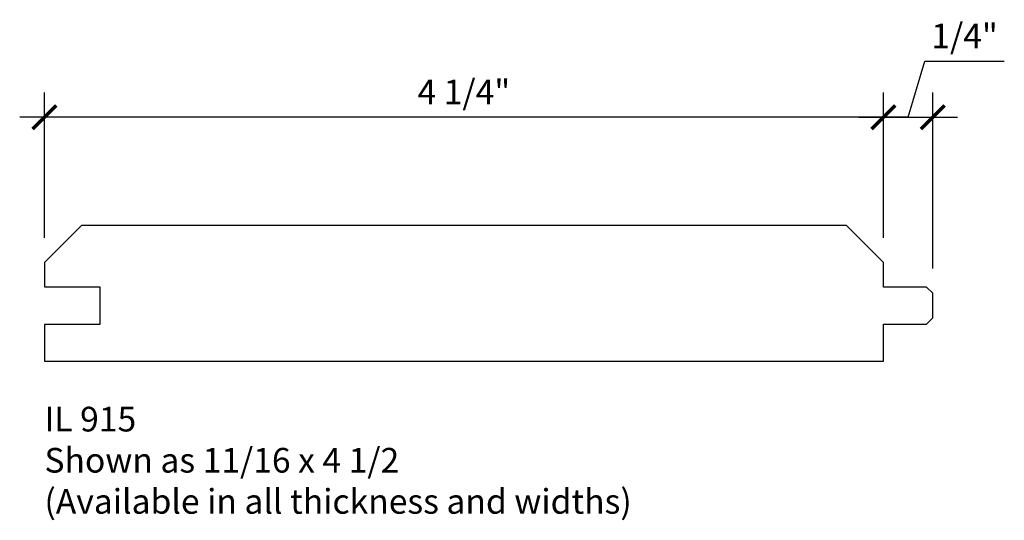
# Model space of a CAD drawing. Units: inches. Extents: x 51.99 to 56.98, y 29.39 to 31.93.
import ezdxf

# ---------------------------------------------------------------- set-up
doc = ezdxf.new("R2010")
doc.units = ezdxf.units.IN
doc.header["$MEASUREMENT"] = 0
doc.styles.add('Rom 1', font='dutch.ttf', dxfattribs={"height": 0.75})
doc.styles.add('ROM125', font='TIMES.TTF', dxfattribs={"height": 0.125})
doc.dimstyles.new('ROM125', dxfattribs={"dimtxt": 0.125, "dimasz": 0.12, "dimexe": 0.125, "dimexo": 0.125, "dimgap": 0.0625, "dimtad": 1, "dimdec": 4, "dimzin": 0, "dimdsep": 46, "dimlunit": 5, "dimtxsty": 'ROM125', "dimblk1": 'ARCHTICK', "dimblk2": 'ARCHTICK', "dimsah": 1, "dimcen": 0, "dimdle": 0.125, "dimclrd": 256, "dimclre": 256, "dimclrt": 256, "dimadec": 0, "dimazin": 0, "dimtfac": 1, "dimtdec": 4, "dimtofl": 0, "dimtmove": 1, "dimatfit": 3, "dimfxl": 0, "dimfrac": 2, "dimtolj": 1, "dimtzin": 0, "dimarcsym": 0})

# ---------------------------------------------------------------- blocks, each defined once
blk = doc.blocks.new('_ArchTick')
at = {"color": 0, "const_width": 0.15}
blk.add_lwpolyline([(-0.5, -0.5), (0.5, 0.5)], dxfattribs=at)
blk = doc.blocks.new('*D2')
at = {"linetype": 'Continuous', "lineweight": -2}
for p, q in [((56.4932, 31.4317), (56.5785, 31.7158)), ((56.5785, 31.7158), (56.9808, 31.7158)), ((56.3682, 30.8211), (56.3682, 31.5567)), ((56.6182, 30.6649), (56.6182, 31.5567)), ((56.2432, 31.4317), (56.7432, 31.4317))]:
    blk.add_line(p, q, dxfattribs=at)
at = {"layer": 'Defpoints', "color": 0, "linetype": 'Continuous'}
for p in [(56.6182, 31.4317), (56.3682, 30.6961), (56.6182, 30.5399)]:
    blk.add_point(p, dxfattribs=at)
at = {"linetype": 'Continuous', "lineweight": -2, "xscale": 0.12, "yscale": 0.12, "zscale": 0.12, "rotation": 180}
blk.add_blockref('_ArchTick', (56.3682, 31.4317), dxfattribs=at)
at = {"linetype": 'Continuous', "lineweight": -2, "xscale": 0.12, "yscale": 0.12, "zscale": 0.12}
blk.add_blockref('_ArchTick', (56.6182, 31.4317), dxfattribs=at)
at = {"linetype": 'Continuous', "insert": (56.7796, 31.8436), "char_height": 0.125, "attachment_point": 5, "style": 'ROM125'}
blk.add_mtext('\\A1;1/4"', dxfattribs=at)
blk = doc.blocks.new('*D3')
at = {"linetype": 'Continuous', "lineweight": -2}
for p, q in [((52.1182, 30.8211), (52.1182, 31.5567)), ((56.3682, 30.8211), (56.3682, 31.5567)), ((56.4932, 31.4317), (51.9932, 31.4317))]:
    blk.add_line(p, q, dxfattribs=at)
at = {"layer": 'Defpoints', "color": 0, "linetype": 'Continuous'}
for p in [(52.1182, 31.4317), (52.1182, 30.6961), (56.3682, 30.6961)]:
    blk.add_point(p, dxfattribs=at)
at = {"linetype": 'Continuous', "lineweight": -2, "xscale": 0.12, "yscale": 0.12, "zscale": 0.12, "rotation": 180}
blk.add_blockref('_ArchTick', (52.1182, 31.4317), dxfattribs=at)
at = {"linetype": 'Continuous', "lineweight": -2, "xscale": 0.12, "yscale": 0.12, "zscale": 0.12}
blk.add_blockref('_ArchTick', (56.3682, 31.4317), dxfattribs=at)
at = {"linetype": 'Continuous', "insert": (54.2432, 31.5595), "char_height": 0.125, "attachment_point": 5, "style": 'ROM125'}
blk.add_mtext('\\A1;4 1/4"', dxfattribs=at)

msp = doc.modelspace()

# ---------------------------------------------------------------- linework, layer by layer
at = {"linetype": 'Continuous'}
for p, q in [((52.30573, 30.88362), (52.11823, 30.69612)), ((56.18073, 30.88362), (52.30573, 30.88362)), ((56.36823, 30.69612), (56.18073, 30.88362)), ((52.11823, 30.69612), (52.11823, 30.57283)), ((56.36823, 30.57112), (56.36823, 30.69612)), ((52.11823, 30.57283), (52.39948, 30.57283)), ((52.39948, 30.57283), (52.39948, 30.38191)), ((56.58698, 30.57112), (56.36823, 30.57112)), ((56.61823, 30.53987), (56.58698, 30.57112)), ((56.61823, 30.41487), (56.61823, 30.53987)), ((52.39948, 30.38191), (52.11823, 30.38191)), ((52.11823, 30.38191), (52.11823, 30.19612)), ((56.36823, 30.19612), (56.36823, 30.38362)), ((56.36823, 30.38362), (56.58698, 30.38362)), ((56.58698, 30.38362), (56.61823, 30.41487)), ((52.11823, 30.19612), (56.36823, 30.19612))]:
    msp.add_line(p, q, dxfattribs=at)

# ---------------------------------------------------------------- texts
at = {"linetype": 'Continuous', "insert": (52.11861, 29.9645), "char_height": 0.125, "width": 3.4685427, "attachment_point": 1, "style": 'Rom 1'}
msp.add_mtext('IL 915\\PShown as 11/16 x 4 1/2\\P(Available in all thickness and widths) ', dxfattribs=at)

# ---------------------------------------------------------------- dimensions: what is measured, and where the dimension line sits
at = {"linetype": 'Continuous'}
for base, p2, picture, middle in [((56.61823, 31.43169), (56.61823, 30.53987), '*D2', (56.64096, 31.84361)), ((52.11823, 31.43169), (52.11823, 30.69612), '*D3', (54.24323, 31.55952))]:
    dim = msp.add_linear_dim(base=base, p1=(56.36823, 30.69612), p2=p2, dimstyle='ROM125', override={"dimpost": '"'}, dxfattribs=at)
    dim.commit()
    dim.dimension.update_dxf_attribs({"geometry": picture, "text_midpoint": middle})

doc.saveas('drawing.dxf')
